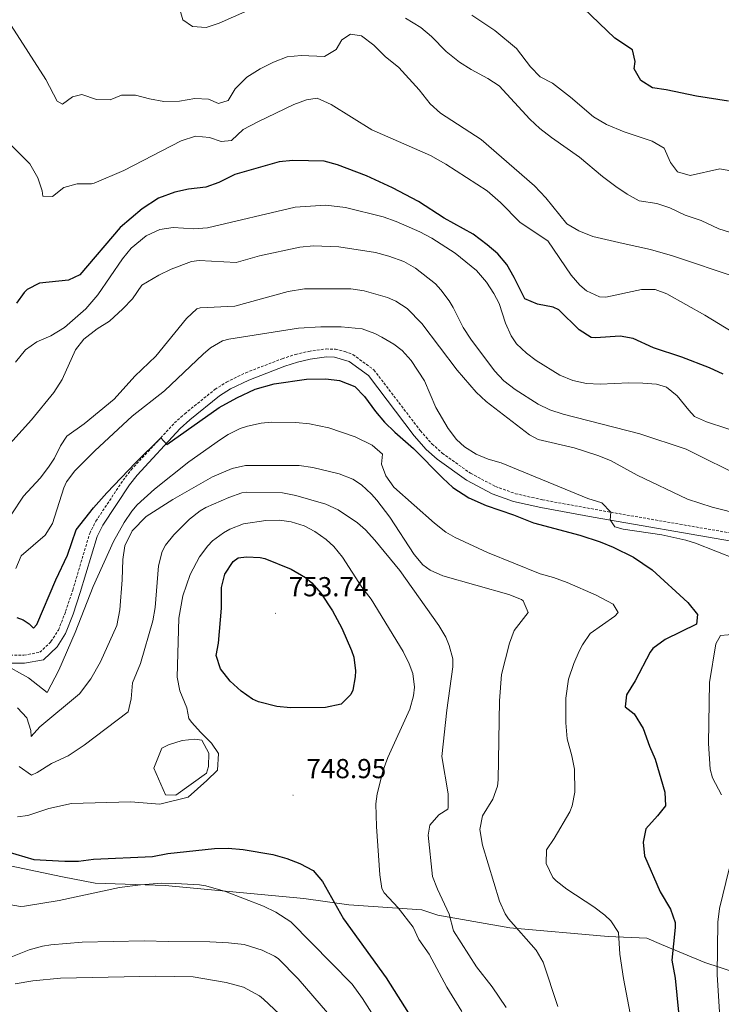
# Model space of a CAD drawing. Units: metres. Extents: x 620537 to 625044, y 4710577 to 4713626.
# Drawn here: x 621867 to 622122, y 4711528 to 4711887 of the extents above; entities that cross this region are included whole.
import ezdxf
from ezdxf.enums import TextEntityAlignment as Align

# ---------------------------------------------------------------- set-up
doc = ezdxf.new("R2010")
doc.units = ezdxf.units.M
doc.header["$MEASUREMENT"] = 0
doc.linetypes.add('TRAZOSX2', pattern=[1.5, 1, -0.5])
for name, color, linetype, lineweight in [('Carátula', 7, 'Continuous', 5), ('Level 1', 19, 'Continuous', 0), ('Level 12', 142, 'Continuous', 0), ('Level 21', 19, 'Continuous', 0), ('Level 4', 36, 'Continuous', 30), ('Level 41', 39, 'Continuous', 0), ('Level 5', 36, 'Continuous', 0), ('Level 51', 142, 'Continuous', 0), ('Level 7', 19, 'Continuous', 0)]:
    doc.layers.add(name, color=color, linetype=linetype, lineweight=lineweight)
doc.styles.add('Arial', font='ARIAL.TTF', dxfattribs={"height": 0.2})

# ---------------------------------------------------------------- blocks, each defined once
blk = doc.blocks.new('5PATER')
at = {"layer": 'Carátula', "linetype": 'Continuous', "lineweight": 5}
h = blk.add_hatch(color=250, dxfattribs=at)
edge = h.paths.add_edge_path()
edge.add_ellipse((0, 0), major_axis=(-1.33, -1.34), ratio=0.999422, start_angle=0, end_angle=360)

msp = doc.modelspace()

# ---------------------------------------------------------------- linework, layer by layer
at = {"layer": 'Level 1', "color": 19, "linetype": 'Continuous', "lineweight": 0, "ltscale": 0.5}
msp.add_polyline3d([(621858.65, 4711579.76, 751.72), (621882.41, 4711574.67, 752.02), (621894.35, 4711572.44, 753.64), (621919.78, 4711571.53, 755.2), (621970.37, 4711566.79, 752.39), (621986.77, 4711564.54, 748.81), (622013.34, 4711562.73, 742.95), (622019.18, 4711560.79, 741.4), (622045.36, 4711556.19, 735.45), (622081.2, 4711552.94, 730.69), (622095.32, 4711552.35, 727.42), (622100.65, 4711550.03, 726.06), (622116.39, 4711543.45, 721.38), (622133.91, 4711537.76, 716.8)], dxfattribs=at)
at = {"layer": 'Level 12', "color": 142, "linetype": 'Continuous', "lineweight": 0}
msp.add_polyline3d([(621926.05, 4711624.4, 744.55), (621921.05, 4711622.88, 744.55), (621918.67, 4711621.64, 744.55), (621915.68, 4711614.39, 744.55), (621919.92, 4711604.64, 744.55), (621923.76, 4711604.47, 744.55), (621934.89, 4711612.57, 744.55), (621935.57, 4711614.98, 744.55), (621935.72, 4711619.78, 744.55), (621933.24, 4711624.53, 744.55), (621930.6, 4711624.96, 744.55), (621926.05, 4711624.4, 744.55)], dxfattribs=at)
at = {"layer": 'Level 21', "color": 19, "linetype": 'TRAZOSX2', "lineweight": 0}
msp.add_polyline3d([(621863.41, 4711655.53, 729.44), (621868.4, 4711655.5, 729.11), (621874.2, 4711656.56, 728.6), (621878.25, 4711660.46, 728.03), (621880.93, 4711664.68, 727.69), (621883.59, 4711671.49, 727.38), (621886.17, 4711679.2, 727.18), (621892.34, 4711699.88, 726.27), (621894.58, 4711704.33, 726.15), (621904.48, 4711719.24, 725.64), (621907.41, 4711723.02, 725.48), (621918.21, 4711734.68, 725.01), (621923.26, 4711740.14, 724.79), (621926.95, 4711743.51, 724.63), (621937.97, 4711752.37, 724.2), (621942.2, 4711755.06, 724.04), (621949.16, 4711758.46, 723.79), (621962.5, 4711763.58, 723.34), (621967.26, 4711765.11, 723.35), (621972.12, 4711766.24, 723.11), (621978.42, 4711767.12, 723), (621981.91, 4711766.99, 722.88), (621985.26, 4711766.21, 722.72), (621988.23, 4711765.08, 722.69), (621995.89, 4711759.49, 722.66), (622012.79, 4711737.28, 722.28), (622017.02, 4711732.54, 722.09), (622020.71, 4711729.16, 721.98), (622031.1, 4711721.8, 721.7), (622040.13, 4711717.02, 721.45), (622047.48, 4711714.37, 721.21), (622057.23, 4711712.13, 720.97), (622082.11, 4711707.61, 720.01), (622126.69, 4711699.89, 717.82)], dxfattribs=at)
at = {"layer": 'Level 21', "color": 19, "linetype": 'Continuous', "lineweight": 0}
msp.add_polyline3d([(621862.91, 4711652.64, 729.44), (621868.65, 4711652.6, 729.11), (621875.58, 4711653.87, 728.6), (621880.51, 4711658.61, 728.03), (621883.53, 4711663.36, 727.69), (621886.32, 4711670.5, 727.38), (621888.93, 4711678.33, 727.18), (621895.04, 4711698.81, 726.27), (621897.09, 4711702.87, 726.15), (621906.84, 4711717.55, 725.64), (621909.62, 4711721.14, 725.48), (621925.3, 4711738.08, 724.79), (621928.84, 4711741.31, 724.63), (621939.66, 4711750.01, 724.2), (621943.62, 4711752.53, 724.04), (621950.32, 4711755.8, 723.79), (621963.46, 4711760.85, 723.34), (621968.03, 4711762.31, 723.35), (621972.65, 4711763.39, 723.11), (621978.57, 4711764.21, 723), (621981.52, 4711764.1, 722.88), (621986.84, 4711762.51, 722.69), (621993.84, 4711757.4, 722.66), (622010.55, 4711735.44, 722.28), (622014.96, 4711730.5, 722.09), (622018.89, 4711726.9, 721.98), (622029.58, 4711719.33, 721.7), (622038.95, 4711714.36, 721.45), (622046.66, 4711711.58, 721.21), (622056.64, 4711709.29, 720.97), (622075.7, 4711705.78, 720.3), (622126.16, 4711697.04, 717.82)], dxfattribs=at)
at = {"layer": 'Level 4', "color": 36, "linetype": 'Continuous', "lineweight": 30}
for points in [[(622097.3, 4711862.3, 675.01), (622093.12, 4711865.01, 675.01), (622090.62, 4711869.2, 675.01), (622091.06, 4711871.89, 675.01), (622090.02, 4711876.11, 675.01), (622083.62, 4711880.39, 675.01), (622072.26, 4711891.29, 675.01)], [(622125.03, 4711857.45, 675.01), (622113.37, 4711859.21, 675.01), (622102.37, 4711861.61, 675.01), (622097.3, 4711862.3, 675.01)], [(622123.06, 4711757.93, 700.01), (622118.12, 4711760.2, 700.01), (622108.03, 4711764.15, 700.01), (622097.76, 4711767.5, 700.01), (622090.24, 4711770.91, 700.01), (622085.51, 4711771.81, 700.01), (622076.58, 4711771.16, 700.01), (622074.98, 4711771.33, 700.01), (622070.64, 4711774.1, 700.01), (622063.25, 4711781.43, 700.01), (622061.17, 4711782.41, 700.01), (622055.48, 4711783.46, 700.01), (622050.9, 4711785.44, 700.01), (622046.94, 4711793.13, 700.01), (622044.23, 4711797.91, 700.01), (622041.04, 4711801.76, 700.01), (622037.18, 4711805.02, 700.01), (622032.08, 4711808.92, 700.01), (622021.42, 4711814.77, 700.01), (622012.12, 4711820.9, 700.01), (622002.59, 4711825.9, 700.01), (621993.14, 4711830.25, 700.01), (621982.65, 4711834.24, 700.01), (621977.76, 4711835.53, 700.01), (621966.31, 4711835.83, 700.01), (621961.34, 4711835.27, 700.01), (621945.22, 4711830.76, 700.01), (621939.33, 4711827.79, 700.01), (621934.63, 4711826.06, 700.01), (621928.39, 4711825.4, 700.01), (621923.35, 4711824.28, 700.01), (621917.39, 4711822.14, 700.01), (621911.49, 4711818.24, 700.01), (621903.5, 4711811.42, 700.01), (621888.81, 4711794.16, 700.01), (621884.66, 4711792.15, 700.01), (621874.06, 4711791.05, 700.01), (621869.58, 4711788.85, 700.01), (621868.42, 4711787.75, 700.01), (621865.66, 4711783.76, 700.01)], [(621865.79, 4711669.28, 725.01), (621868.06, 4711668.34, 725.01), (621870.25, 4711666.9, 725.01), (621871.84, 4711665.36, 725.01), (621873.1, 4711666.66, 725.01), (621879.98, 4711682.98, 725.01), (621884.29, 4711691.91, 725.01), (621887.42, 4711701.18, 725.01), (621893.77, 4711709.19, 725.01), (621898.62, 4711714.63, 725.01), (621909.06, 4711725.61, 725.01), (621918.21, 4711734.68, 725.01), (621920.41, 4711732.26, 725.01), (621939.52, 4711745.76, 725.01), (621945.94, 4711749.3, 725.01), (621952.66, 4711752.47, 725.01), (621959.6, 4711754.45, 725.01), (621971.32, 4711756.14, 725.01), (621978.32, 4711756.25, 725.01), (621983.28, 4711755.65, 725.01), (621988.88, 4711753.39, 725.01), (621992.4, 4711749.83, 725.01), (621996.5, 4711744.29, 725.01), (621999.75, 4711740.49, 725.01), (622003.47, 4711736.82, 725.01), (622010.28, 4711730.88, 725.01), (622020.98, 4711719.97, 725.01), (622024.67, 4711716.62, 725.01), (622030.42, 4711712.82, 725.01), (622036.74, 4711710.1, 725.01), (622046.74, 4711706.68, 725.01), (622053.96, 4711703.76, 725.01), (622070.83, 4711699.24, 725.01), (622078.33, 4711696.82, 725.01), (622082.96, 4711694.92, 725.01), (622090.37, 4711691.18, 725.01), (622097.19, 4711686.63, 725.01), (622110.24, 4711674.69, 725.01), (622113.75, 4711670.33, 725.01), (622113.32, 4711666.79, 725.01), (622102, 4711661.27, 725.01), (622097.52, 4711657.93, 725.01), (622096.51, 4711656.58, 725.01), (622091, 4711646.17, 725.01), (622087.85, 4711641.11, 725.01), (622087.43, 4711636.68, 725.01), (622090.62, 4711634.09, 725.01), (622093.95, 4711628.74, 725.01), (622096.23, 4711622.3, 725.01), (622098.27, 4711617.63, 725.01), (622101.82, 4711605.61, 725.01), (622102.05, 4711600.57, 725.01), (622099.22, 4711596.92, 725.01), (622094.88, 4711592.23, 725.01), (622093.99, 4711587.41, 725.01), (622094.46, 4711582.43, 725.01), (622100.19, 4711569.25, 725.01), (622103.94, 4711562.93, 725.01), (622105.56, 4711558.12, 725.01), (622105.62, 4711556.28, 725.01), (622104.36, 4711544.38, 725.01), (622105.55, 4711537.82, 725.01), (622107.44, 4711519.24, 725.01)], [(621940.3, 4711672.67, 750.01), (621940.37, 4711680.13, 750.01), (621941.55, 4711684.98, 750.01), (621944.55, 4711689.65, 750.01), (621946.47, 4711690.94, 750.01), (621949.5, 4711691.38, 750.01), (621954.5, 4711691.16, 750.01), (621956.09, 4711690.81, 750.01), (621965.69, 4711686.87, 750.01), (621970.96, 4711683.8, 750.01), (621973.24, 4711681.88, 750.01), (621976.49, 4711678.08, 750.01), (621980.81, 4711671.7, 750.01), (621984.14, 4711665.39, 750.01), (621987.67, 4711657.26, 750.01), (621988.54, 4711654.75, 750.01), (621989.13, 4711649.77, 750.01), (621989.05, 4711647.59, 750.01), (621988.18, 4711642.71, 750.01), (621987.5, 4711641.18, 750.01), (621983.94, 4711637.64, 750.01), (621978.25, 4711636.5, 750.01), (621965.49, 4711636.28, 750.01), (621960.52, 4711636.8, 750.01), (621953.78, 4711638.46, 750.01), (621951.59, 4711639.48, 750.01), (621947.52, 4711642.38, 750.01), (621943.56, 4711646.05, 750.01), (621940, 4711650.57, 750.01), (621938.42, 4711655.37, 750.01), (621939.25, 4711659.88, 750.01), (621940.3, 4711672.67, 750.01)], [(621862.21, 4711583.97, 750.01), (621871.96, 4711581.08, 750.01), (621883.29, 4711580.41, 750.01), (621888.29, 4711580.48, 750.01), (621893.68, 4711581.18, 750.01), (621915.27, 4711582.14, 750.01), (621920.75, 4711583.22, 750.01), (621937.8, 4711585.09, 750.01), (621942.8, 4711585.21, 750.01), (621948.28, 4711584.73, 750.01), (621959.05, 4711582.9, 750.01), (621964.18, 4711581.42, 750.01), (621968.83, 4711579.57, 750.01), (621973.72, 4711576.98, 750.01), (621977.1, 4711573.01, 750.01), (621984.8, 4711559.39, 750.01), (622000.29, 4711537.86, 750.01), (622018.01, 4711509.88, 750.01)]]:
    msp.add_polyline3d(points, dxfattribs=at)
at = {"layer": 'Level 5', "color": 36, "linetype": 'Continuous', "lineweight": 0}
for points in [[(621949.98, 4711890.53, 685.01), (621939.54, 4711885.88, 685.01), (621934.75, 4711884.25, 685.01), (621929.76, 4711884.62, 685.01), (621926.33, 4711887.08, 685.01), (621925.3, 4711890.42, 685.01)], [(622079.09, 4711830.03, 685.01), (622070.78, 4711836.97, 685.01), (622060.6, 4711844.14, 685.01), (622056.36, 4711847.48, 685.01), (622052.69, 4711850.87, 685.01), (622041.55, 4711863.01, 685.01), (622037.36, 4711865.72, 685.01), (622031.24, 4711868.92, 685.01), (622027.01, 4711871.59, 685.01), (622022.16, 4711875.58, 685.01), (622016.82, 4711881.05, 685.01), (622012.96, 4711884.23, 685.01), (622007.36, 4711887.73, 685.01)], [(622101.55, 4711840.27, 680.01), (622097.24, 4711842.82, 680.01), (622086.98, 4711846.2, 680.01), (622080.64, 4711848.89, 680.01), (622075.81, 4711851.78, 680.01), (622067.46, 4711858.94, 680.01), (622060.96, 4711864, 680.01), (622056.44, 4711866.36, 680.01), (622052.88, 4711869.95, 680.01), (622047.85, 4711876.59, 680.01), (622039.96, 4711883.18, 680.01), (622031.49, 4711888.74, 680.01)], [(622128.49, 4711793.09, 690.01), (622104.65, 4711801.09, 690.01), (622096.63, 4711803.4, 690.01), (622086.64, 4711805.52, 690.01), (622075.59, 4711808.17, 690.01), (622070.45, 4711810.13, 690.01), (622066.14, 4711812.71, 690.01), (622058.52, 4711822.25, 690.01), (622054.36, 4711826.61, 690.01), (622034.91, 4711843.43, 690.01), (622020.1, 4711853.12, 690.01), (622016.33, 4711856.41, 690.01), (622012.32, 4711861.61, 690.01), (622004.91, 4711869.65, 690.01), (621999.95, 4711873.72, 690.01), (621995.79, 4711877.79, 690.01), (621991.41, 4711881.28, 690.01), (621987.31, 4711881.84, 690.01), (621984.18, 4711879.75, 690.01), (621982.14, 4711876.21, 690.01), (621977.83, 4711873.66, 690.01), (621969.34, 4711874.1, 690.01), (621964.3, 4711873.62, 690.01), (621959.24, 4711871.6, 690.01), (621954.46, 4711869.28, 690.01), (621949.54, 4711866.23, 690.01), (621945.38, 4711861.93, 690.01), (621942.73, 4711857.7, 690.01), (621939.28, 4711856.62, 690.01), (621935.61, 4711858.12, 690.01), (621930.61, 4711858.46, 690.01), (621925.05, 4711857.46, 690.01), (621919.41, 4711857.37, 690.01), (621914.14, 4711858.26, 690.01), (621909.05, 4711859.59, 690.01), (621903.99, 4711859.6, 690.01), (621899.78, 4711857.93, 690.01), (621894.78, 4711858.03, 690.01), (621889.53, 4711859.9, 690.01), (621886.08, 4711859.07, 690.01), (621882.48, 4711856.38, 690.01), (621880.56, 4711857.42, 690.01), (621876.39, 4711865.39, 690.01), (621863.71, 4711884.99, 690.01)], [(622126.42, 4711773.38, 695.01), (622116.37, 4711779.49, 695.01), (622102.61, 4711787.2, 695.01), (622098.32, 4711788.75, 695.01), (622093.35, 4711788.81, 695.01), (622080.34, 4711786.03, 695.01), (622078.02, 4711786.07, 695.01), (622073.33, 4711788.36, 695.01), (622070.91, 4711790.33, 695.01), (622067.73, 4711794.06, 695.01), (622059.17, 4711806.58, 695.01), (622054.2, 4711809.83, 695.01), (622049.07, 4711813.37, 695.01), (622041.97, 4711820.49, 695.01), (622037.07, 4711824.8, 695.01), (622022.06, 4711834.49, 695.01), (622016.54, 4711837.58, 695.01), (621995.06, 4711847.03, 695.01), (621980.26, 4711856.26, 695.01), (621975.23, 4711858.47, 695.01), (621971.36, 4711857.92, 695.01), (621966.66, 4711856.21, 695.01), (621953.57, 4711849.89, 695.01), (621948.19, 4711847.11, 695.01), (621944.02, 4711843.07, 695.01), (621940.23, 4711842.79, 695.01), (621935.97, 4711844.21, 695.01), (621930.89, 4711844.7, 695.01), (621925.62, 4711843.03, 695.01), (621904.75, 4711832.13, 695.01), (621893.93, 4711827.57, 695.01), (621893.01, 4711827.25, 695.01), (621887.84, 4711827.25, 695.01), (621882.97, 4711825.98, 695.01), (621878.79, 4711822.69, 695.01), (621875.25, 4711822.85, 695.01), (621875.05, 4711824.7, 695.01), (621873.47, 4711829.44, 695.01), (621870.55, 4711834.59, 695.01), (621858.31, 4711846.76, 695.01)], [(622126.51, 4711831.87, 680.01), (622121.84, 4711832.83, 680.01), (622111.04, 4711830.37, 680.01), (622106.47, 4711831.65, 680.01), (622103.92, 4711835.05, 680.01), (622101.55, 4711840.27, 680.01)], [(622136.27, 4711806.27, 685.01), (622121.56, 4711810.92, 685.01), (622115.03, 4711813.95, 685.01), (622109.2, 4711815.91, 685.01), (622103.61, 4711818.55, 685.01), (622098.86, 4711820.1, 685.01), (622092.47, 4711821.05, 685.01), (622088.15, 4711823.51, 685.01), (622084.03, 4711826.34, 685.01), (622079.09, 4711830.03, 685.01)], [(622139.18, 4711733.3, 705.01), (622116.96, 4711740.58, 705.01), (622112.7, 4711742.56, 705.01), (622110.53, 4711744.77, 705.01), (622106.3, 4711750.04, 705.01), (622102.41, 4711753.19, 705.01), (622098.81, 4711754.25, 705.01), (622093.84, 4711754.61, 705.01), (622088.73, 4711754.72, 705.01), (622078.29, 4711754.24, 705.01), (622073.32, 4711754.55, 705.01), (622068.28, 4711755.67, 705.01), (622063.64, 4711757.52, 705.01), (622055, 4711762.97, 705.01), (622051.48, 4711765.56, 705.01), (622047.83, 4711769.03, 705.01), (622045.82, 4711771.95, 705.01), (622043.77, 4711776.52, 705.01), (622041.48, 4711783.75, 705.01), (622039.6, 4711787.34, 705.01), (622036.83, 4711791.52, 705.01), (622033.2, 4711795.7, 705.01), (622025.45, 4711802.02, 705.01), (622016.97, 4711807.52, 705.01), (622012.54, 4711809.84, 705.01), (622004.03, 4711813.62, 705.01), (621999.3, 4711815.22, 705.01), (621985.49, 4711818.71, 705.01), (621978.41, 4711819.47, 705.01), (621967.18, 4711818.85, 705.01), (621935.22, 4711811.22, 705.01), (621930.23, 4711810.94, 705.01), (621922.81, 4711811.41, 705.01), (621917.87, 4711810.65, 705.01), (621912.87, 4711808.32, 705.01), (621907.4, 4711803.81, 705.01), (621904.24, 4711799.94, 705.01), (621895.26, 4711786.83, 705.01), (621890.97, 4711781.78, 705.01), (621883.19, 4711774.99, 705.01), (621878.23, 4711771.89, 705.01), (621873.05, 4711769.71, 705.01), (621869, 4711766.79, 705.01), (621865.34, 4711762.28, 705.01)], [(621860.94, 4711729.98, 710.01), (621871.13, 4711741.25, 710.01), (621879.34, 4711751.24, 710.01), (621882.3, 4711755.96, 710.01), (621887.13, 4711766.81, 710.01), (621890.27, 4711770.72, 710.01), (621895.03, 4711774.45, 710.01), (621899.55, 4711777.3, 710.01), (621904.46, 4711781.79, 710.01), (621907.94, 4711785.37, 710.01), (621911.32, 4711790.34, 710.01), (621917.54, 4711793.98, 710.01), (621922.02, 4711796.16, 710.01), (621929.42, 4711798.97, 710.01), (621932.18, 4711799.34, 710.01), (621945.64, 4711798.69, 710.01), (621954.24, 4711801.1, 710.01), (621968.92, 4711804.21, 710.01), (621973.9, 4711804.76, 710.01), (621983.11, 4711804.34, 710.01), (621996.44, 4711802.33, 710.01), (622001.26, 4711800.98, 710.01), (622006.71, 4711798.97, 710.01), (622011.07, 4711796.54, 710.01), (622018.25, 4711790.84, 710.01), (622020.25, 4711788.7, 710.01), (622023.25, 4711784.69, 710.01), (622024.78, 4711782.2, 710.01)], [(621863.77, 4711706.62, 715.01), (621868.27, 4711713.47, 715.01), (621874.34, 4711720.06, 715.01), (621877.31, 4711724.08, 715.01), (621879.51, 4711727.32, 715.01), (621881.73, 4711731.84, 715.01), (621883.99, 4711735.35, 715.01), (621890.29, 4711739.78, 715.01), (621901.23, 4711748.81, 715.01), (621908.84, 4711757.19, 715.01), (621916.38, 4711764.48, 715.01), (621927.63, 4711778.23, 715.01), (621931.39, 4711781.71, 715.01), (621932.57, 4711782.05, 715.01), (621945.22, 4711782.66, 715.01), (621964.62, 4711788.08, 715.01)], [(621964.62, 4711788.08, 715.01), (621970.61, 4711788.98, 715.01), (621987.44, 4711789, 715.01), (621992.37, 4711788.3, 715.01), (622000.77, 4711785.9, 715.01), (622003.81, 4711784.57, 715.01), (622008.04, 4711781.86, 715.01), (622013.33, 4711776.34, 715.01), (622026.15, 4711759.43, 715.01), (622033.06, 4711751.4, 715.01), (622036.73, 4711747.99, 715.01), (622052.52, 4711735.78, 715.01), (622055.75, 4711734.12, 715.01), (622068.77, 4711731.13, 715.01), (622077.46, 4711728.31, 715.01), (622082.08, 4711726.41, 715.01), (622091.72, 4711721.09, 715.01), (622110.14, 4711712.38, 715.01), (622119.03, 4711709.49, 715.01), (622141.61, 4711703.7, 715.01)], [(622024.78, 4711782.2, 710.01), (622028.34, 4711774.9, 710.01), (622031.12, 4711770.74, 710.01), (622039.81, 4711759.19, 710.01), (622043.2, 4711755.52, 710.01), (622047.27, 4711752.37, 710.01), (622055.73, 4711746.94, 710.01), (622059.99, 4711744.91, 710.01), (622064.76, 4711743.38, 710.01), (622092.73, 4711736.21, 710.01), (622109.6, 4711730.57, 710.01), (622131.13, 4711719.93, 710.01)], [(621865.41, 4711687.14, 720.01), (621867.42, 4711691.72, 720.01), (621876.1, 4711699.21, 720.01), (621878.75, 4711703.46, 720.01), (621882.95, 4711716.51, 720.01), (621883.91, 4711718.69, 720.01), (621886.95, 4711722.67, 720.01), (621894.22, 4711729.97, 720.01), (621907.85, 4711742.58, 720.01), (621919.57, 4711751.81, 720.01), (621933.66, 4711765.2, 720.01), (621936.38, 4711767.52, 720.01), (621940.74, 4711770.06, 720.01), (621943.01, 4711770.68, 720.01), (621968.37, 4711774.66, 720.01), (621976.51, 4711775.19, 720.01), (621983.97, 4711775.13, 720.01), (621991.55, 4711774.47, 720.01), (621996.21, 4711772.73, 720.01), (621998.77, 4711771.36, 720.01), (622003.11, 4711768.87, 720.01), (622006.12, 4711766.58, 720.01), (622009.48, 4711762.86, 720.01), (622014.28, 4711755.55, 720.01), (622018.46, 4711745.78, 720.01), (622022.91, 4711738.1, 720.01), (622025.94, 4711734.12, 720.01), (622028.82, 4711731.42, 720.01), (622033.1, 4711728.76, 720.01), (622037.44, 4711726.96, 720.01), (622042.25, 4711725.58, 720.01), (622073.73, 4711712.57, 720.01), (622078.87, 4711710.99, 720.01), (622082.11, 4711707.61, 720.01), (622081.87, 4711704.85, 720.01), (622083.58, 4711702.33, 720.01), (622086.64, 4711701.5, 720.01), (622100.8, 4711699.36, 720.01), (622109.44, 4711697.46, 720.01), (622112.95, 4711696.36, 720.01)], [(621860.49, 4711652.62, 730.01), (621870.03, 4711647.25, 730.01), (621876.9, 4711641.97, 730.01), (621881.08, 4711649.99, 730.01), (621887.03, 4711663.75, 730.01), (621893.65, 4711680.52, 730.01), (621900.99, 4711696.89, 730.01), (621904.89, 4711703.93, 730.01), (621907.73, 4711708.05, 730.01), (621909.69, 4711710.29, 730.01), (621915.97, 4711716, 730.01), (621928.47, 4711725.94, 730.01), (621940.04, 4711734.12, 730.01), (621942.73, 4711735.91, 730.01), (621947.2, 4711738.12, 730.01), (621949.84, 4711738.98, 730.01), (621954.75, 4711740.03, 730.01), (621958.56, 4711740.41, 730.01), (621967.39, 4711740.36, 730.01), (621972.36, 4711739.79, 730.01), (621979.46, 4711738.34, 730.01), (621989.09, 4711735.14, 730.01), (621995.23, 4711732.11, 730.01), (621998.97, 4711728.8, 730.01), (621998.69, 4711725.1, 730.01), (622000.24, 4711720.9, 730.01), (622003.16, 4711716.8, 730.01), (622017.96, 4711703.58, 730.01), (622022.06, 4711700.34, 730.01), (622025.47, 4711698.37, 730.01), (622037.25, 4711692.97, 730.01), (622056.44, 4711685.16, 730.01), (622061.27, 4711683.87, 730.01), (622066.25, 4711682.01, 730.01), (622076.8, 4711677.36, 730.01), (622083.04, 4711674.13, 730.01), (622084.86, 4711671.02, 730.01), (622083.61, 4711669.72, 730.01), (622074.69, 4711663.38, 730.01), (622071.79, 4711659.3, 730.01), (622070.67, 4711657.03, 730.01), (622068.67, 4711652.45, 730.01), (622066.79, 4711646.72, 730.01), (622065.81, 4711639.8, 730.01), (622065.73, 4711630.82, 730.01), (622066.22, 4711625.04, 730.01), (622068, 4711618.88, 730.01), (622068.9, 4711613.96, 730.01), (622069.02, 4711605.54, 730.01), (622068.1, 4711600.58, 730.01)], [(621866.03, 4711636.32, 735.01), (621869.47, 4711632.69, 735.01), (621870.89, 4711628.05, 735.01), (621871.02, 4711625.9, 735.01), (621874.2, 4711629.39, 735.01), (621888.66, 4711641.47, 735.01), (621892.75, 4711646.91, 735.01), (621896.28, 4711653.03, 735.01), (621902.23, 4711666.31, 735.01), (621903.31, 4711672.02, 735.01), (621904.22, 4711683.01, 735.01), (621904.37, 4711690.4, 735.01), (621905.19, 4711695.32, 735.01), (621907.84, 4711700.85, 735.01), (621912.92, 4711706.03, 735.01), (621922.64, 4711712.22, 735.01), (621937.03, 4711720.53, 735.01), (621944.25, 4711723.5, 735.01), (621949.14, 4711724.67, 735.01), (621968.68, 4711724.61, 735.01), (621973.62, 4711723.91, 735.01), (621983.19, 4711721.64, 735.01), (621988.17, 4711719.61, 735.01), (621991.29, 4711717.54, 735.01), (621995.01, 4711714.17, 735.01), (621996.98, 4711711.95, 735.01), (622001.7, 4711705.84, 735.01), (622010.48, 4711692.25, 735.01), (622013.69, 4711688.39, 735.01), (622016.38, 4711686.46, 735.01), (622021, 4711684.49, 735.01), (622045.01, 4711677.63, 735.01), (622049.61, 4711675.79, 735.01), (622050.25, 4711675.36, 735.01), (622052.09, 4711671.07, 735.01), (622047, 4711664.51, 735.01), (622045.2, 4711659.84, 735.01), (622042.37, 4711648.42, 735.01), (622041.66, 4711638.88, 735.01), (622041.18, 4711610.02, 735.01), (622040.92, 4711607.74, 735.01)], [(621866.69, 4711614.89, 740.01), (621871.16, 4711611.83, 740.01), (621873.2, 4711612.74, 740.01), (621878.45, 4711615.98, 740.01), (621884.49, 4711618.83, 740.01), (621890.31, 4711622.76, 740.01), (621906.4, 4711634.83, 740.01), (621907.4, 4711639.66, 740.01), (621907.89, 4711645.46, 740.01), (621910.91, 4711652.48, 740.01), (621915.35, 4711667.98, 740.01), (621916.2, 4711672.9, 740.01), (621917.4, 4711688.09, 740.01), (621918.71, 4711693.28, 740.01), (621919.97, 4711695.65, 740.01), (621923.05, 4711699.34, 740.01), (621928.65, 4711705.03, 740.01), (621932.58, 4711708.12, 740.01), (621934.66, 4711709.36, 740.01), (621943.04, 4711712.94, 740.01), (621947.77, 4711714.65, 740.01), (621949.39, 4711714.92, 740.01), (621962.55, 4711714.66, 740.01), (621967.46, 4711713.72, 740.01), (621978.34, 4711710.61, 740.01), (621982.84, 4711708.44, 740.01), (621989.89, 4711703.75, 740.01), (621992.84, 4711701.14, 740.01), (621996.22, 4711697.45, 740.01), (622005.27, 4711686.43, 740.01), (622019.56, 4711666.35, 740.01), (622022.05, 4711662.07, 740.01), (622023.32, 4711659.05, 740.01), (622024.61, 4711654.13, 740.01), (622024.64, 4711651.22, 740.01), (622022.46, 4711635.47, 740.01), (622020.59, 4711618.55, 740.01), (622022.89, 4711604.94, 740.01), (622022.95, 4711599.94, 740.01), (622022.79, 4711599.44, 740.01)], [(621866.03, 4711596.63, 745.01), (621869.84, 4711597.11, 745.01), (621877.46, 4711599.59, 745.01), (621885.77, 4711601.51, 745.01), (621907.22, 4711602.08, 745.01), (621917.92, 4711601.22, 745.01), (621928.19, 4711603.79, 745.01), (621935.03, 4711609.79, 745.01), (621938.89, 4711613.64, 745.01), (621939.31, 4711619.64, 745.01), (621936.75, 4711623.49, 745.01), (621932.85, 4711627.37, 745.01), (621929.41, 4711631.04, 745.01), (621928.44, 4711632.49, 745.01), (621927.78, 4711636.31, 745.01), (621925.22, 4711642.55, 745.01), (621924.15, 4711647.44, 745.01), (621924.85, 4711669.06, 745.01), (621926.28, 4711677.13, 745.01), (621929, 4711684.94, 745.01), (621932.32, 4711691.38, 745.01), (621935.33, 4711695.36, 745.01), (621937.13, 4711697.16, 745.01), (621941.13, 4711700.16, 745.01), (621943.34, 4711701.39, 745.01), (621948.41, 4711703.35, 745.01), (621956.54, 4711704.66, 745.01), (621961.53, 4711704.7, 745.01), (621965.68, 4711704.14, 745.01), (621970.43, 4711702.62, 745.01), (621974.38, 4711700.56, 745.01), (621978.53, 4711697.7, 745.01), (621981.25, 4711695.08, 745.01), (621984.4, 4711691.18, 745.01), (621991.53, 4711680.33, 745.01), (621994.85, 4711675.87, 745.01), (622006.47, 4711656.83, 745.01), (622008.76, 4711652.38, 745.01), (622010.05, 4711648.84, 745.01), (622010.68, 4711643.83, 745.01)], [(622112.95, 4711696.36, 720.01), (622127.78, 4711690.53, 720.01)], [(622127.66, 4711663.23, 720.01), (622122.17, 4711662.74, 720.01), (622120.46, 4711659.67, 720.01), (622118.05, 4711645.59, 720.01), (622117.69, 4711623.3, 720.01), (622118.39, 4711614.01, 720.01), (622119.15, 4711610.75, 720.01), (622122.5, 4711604.62, 720.01)], [(622010.68, 4711643.83, 745.01), (622010.29, 4711640.69, 745.01), (622008.99, 4711635.86, 745.01), (622000.95, 4711618.24, 745.01), (621999.26, 4711613.55, 745.01), (621997.09, 4711604.96, 745.01), (621996.63, 4711601.37, 745.01), (621996.78, 4711593.03, 745.01), (621998.07, 4711575.48, 745.01), (621998.81, 4711570.52, 745.01), (621999.55, 4711568.92, 745.01), (622004.66, 4711563.41, 745.01), (622010.18, 4711556.44, 745.01), (622012.28, 4711551.9, 745.01), (622016.05, 4711546.53, 745.01), (622022.44, 4711534.56, 745.01), (622027.9, 4711525.62, 745.01)], [(622040.92, 4711607.74, 735.01), (622039.18, 4711603.06, 735.01), (622035.41, 4711596.94, 735.01), (622034.46, 4711592, 735.01), (622035.37, 4711586.31, 735.01), (622041.65, 4711565.82, 735.01), (622043.65, 4711561.22, 735.01), (622044.91, 4711559.4, 735.01), (622054.92, 4711547.99, 735.01), (622057.46, 4711543.66, 735.01), (622062.84, 4711527.41, 735.01)], [(622068.1, 4711600.58, 730.01), (622067.18, 4711598.44, 730.01), (622061.55, 4711588.72, 730.01), (622058.68, 4711584.55, 730.01), (622058.57, 4711579.53, 730.01), (622061.1, 4711574.5, 730.01), (622062.21, 4711573.32, 730.01), (622066.13, 4711570.18, 730.01), (622076.03, 4711563.83, 730.01), (622079.95, 4711560.8, 730.01), (622082.21, 4711558.64, 730.01), (622084.94, 4711554.41, 730.01), (622085.46, 4711546.52, 730.01), (622086.79, 4711537.71, 730.01), (622089.71, 4711522.34, 730.01)], [(622022.79, 4711599.44, 740.01), (622019.49, 4711597.32, 740.01), (622016.18, 4711593.56, 740.01), (622015.69, 4711589.89, 740.01), (622017.23, 4711574.89, 740.01), (622019.05, 4711570.24, 740.01), (622023.26, 4711561.15, 740.01), (622024.84, 4711555.09, 740.01), (622033.22, 4711541.88, 740.01), (622038.94, 4711534.62, 740.01), (622044.08, 4711527.05, 740.01)], [(622125.23, 4711577.67, 720.01), (622121.75, 4711563.17, 720.01), (622121.15, 4711558.2, 720.01), (622120.89, 4711539.09, 720.01), (622121.72, 4711525.36, 720.01)], [(621862.25, 4711564.8, 755.01), (621867.2, 4711563.88, 755.01), (621868.55, 4711564.02, 755.01), (621881.18, 4711566.11, 755.01), (621903.2, 4711570.81, 755.01), (621910.84, 4711571.83, 755.01), (621918.58, 4711572.36, 755.01), (621923.58, 4711572.35, 755.01), (621932.31, 4711571.86, 755.01), (621934.7, 4711571.46, 755.01), (621941.81, 4711569.32, 755.01), (621955.65, 4711564.07, 755.01), (621960.1, 4711561.79, 755.01), (621965.59, 4711558.27, 755.01), (621987.92, 4711535.64, 755.01), (621991.72, 4711530.37, 755.01), (622000.87, 4711516.04, 755.01)], [(621863.57, 4711545.39, 760.01), (621870.31, 4711548.07, 760.01), (621875.13, 4711549.47, 760.01), (621878.23, 4711549.97, 760.01), (621889.6, 4711550.86, 760.01), (621912.18, 4711551.45, 760.01), (621921.02, 4711551.11, 760.01), (621936.14, 4711551.08, 760.01), (621942.92, 4711550.7, 760.01), (621948.63, 4711550.02, 760.01), (621955.15, 4711547.97, 760.01), (621959.68, 4711545.85, 760.01), (621960.99, 4711544.93, 760.01), (621968.3, 4711537.61, 760.01), (621989.62, 4711512.81, 760.01)], [(621865.26, 4711535.67, 765.01), (621871.62, 4711536.78, 765.01), (621881.77, 4711537.74, 765.01), (621916.42, 4711538.53, 765.01), (621929.98, 4711538.28, 765.01), (621942.07, 4711536.18, 765.01), (621948.38, 4711534.52, 765.01), (621954.17, 4711531.32, 765.01), (621955.65, 4711530.09, 765.01), (621961.44, 4711524.69, 765.01)]]:
    msp.add_polyline3d(points, dxfattribs=at)
at = {"layer": 'Level 51', "color": 142, "linetype": 'Continuous', "lineweight": 0}
msp.add_polyline3d([(621926.05, 4711624.4, 744.55), (621930.6, 4711624.96, 744.55), (621933.24, 4711624.53, 744.55), (621935.72, 4711619.78, 744.55), (621935.57, 4711614.98, 744.55), (621934.89, 4711612.57, 744.55), (621923.76, 4711604.47, 744.55), (621919.92, 4711604.64, 744.55), (621915.68, 4711614.39, 744.55), (621918.67, 4711621.64, 744.55), (621921.05, 4711622.88, 744.55), (621926.05, 4711624.4, 744.55)], close=True, dxfattribs=at)

# ---------------------------------------------------------------- block references
at = {"layer": 'Level 7', "color": 19, "linetype": 'Continuous', "lineweight": 0, "xscale": 0.1000007614726202, "yscale": 0.1000007614726202}
for p in [(621960.01, 4711670.78, 753.75), (621966.44, 4711604.49, 748.96)]:
    msp.add_blockref('5PATER', p, dxfattribs=at)

# ---------------------------------------------------------------- texts
at = {"layer": 'Level 41', "color": 19, "linetype": 'Continuous', "lineweight": 0, "style": 'Arial'}
for s, p in [('753.74', (621964.78, 4711674.78, 753.75)), ('748.95', (621971.22, 4711608.49, 748.96))]:
    msp.add_text(s, height=7, dxfattribs=at).set_placement(p, align=Align.BOTTOM_LEFT)

doc.saveas('drawing.dxf')
